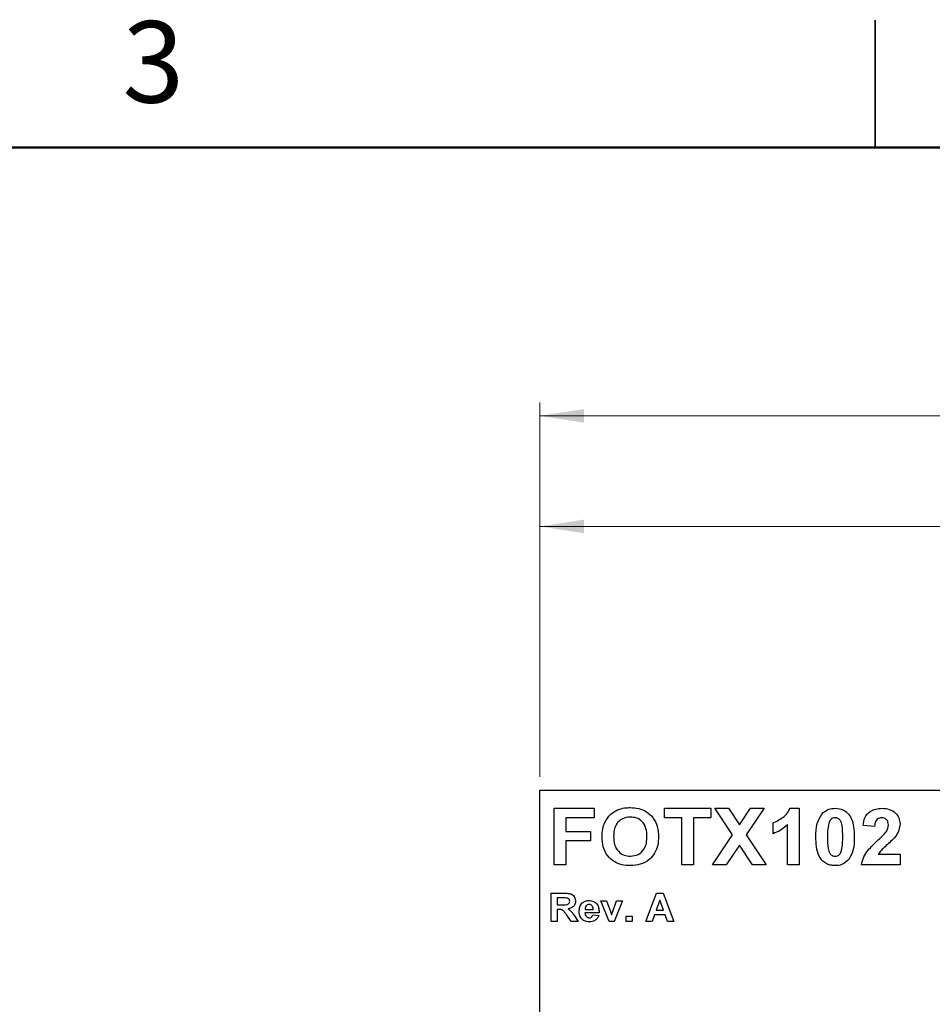
# Model space of a CAD drawing. Units: inches. Extents: x 0.1 to 10.1, y 0.1 to 6.5.
# Drawn here: x 3.6 to 5.2, y 4.8 to 6.5 of the extents above; entities that cross this region are included whole.
import ezdxf

# ---------------------------------------------------------------- set-up
doc = ezdxf.new("R2010")
doc.units = ezdxf.units.IN
doc.header["$LTSCALE"] = 0.6
doc.header["$MEASUREMENT"] = 0
doc.styles.add('SLDTEXTSTYLE0', font='TXT', dxfattribs={"width": 0.75})
doc.dimstyles.new('SLDDIMSTYLE1', dxfattribs={"dimtxt": 0.082677, "dimasz": 0.078, "dimexe": 0, "dimexo": 0.0625, "dimgap": 0.020669, "dimtad": 1, "dimrnd": 1e-09, "dimzin": 12, "dimdsep": 46, "dimtxsty": 'SLDTEXTSTYLE0', "dimsah": 1, "dimcen": 0.09, "dimadec": 0, "dimazin": 3, "dimtfac": 1, "dimtofl": 0, "dimtmove": 0, "dimatfit": 3, "dimfxl": 0, "dimfrac": 2, "dimtolj": 1, "dimtzin": 12, "dimarcsym": 0})
doc.dimstyles.new('SLDDIMSTYLE2', dxfattribs={"dimtxt": 0.082677, "dimasz": 0.078, "dimexe": 0, "dimexo": 0.0625, "dimgap": 0.020669, "dimtad": 1, "dimrnd": 1e-09, "dimzin": 4, "dimdsep": 46, "dimtxsty": 'SLDTEXTSTYLE0', "dimsah": 1, "dimcen": 0.09, "dimadec": 0, "dimazin": 1, "dimtfac": 1, "dimtofl": 0, "dimtmove": 0, "dimatfit": 3, "dimfxl": 0, "dimfrac": 2, "dimtolj": 1, "dimtzin": 12, "dimarcsym": 0})

# ---------------------------------------------------------------- blocks, each defined once
blk = doc.blocks.new('_D_1')
at = {"color": 7, "linetype": 'Continuous', "lineweight": 18}
for p, q in [((4.5071, 5.1882), (4.5071, 5.8496)), ((7.8223, 4.8314), (7.8223, 5.8496)), ((7.8223, 5.826), (4.5071, 5.826))]:
    blk.add_line(p, q, dxfattribs=at)
for points in [[(4.5071, 5.826), (4.5851, 5.814), (4.5851, 5.838)], [(7.8223, 5.826), (7.7443, 5.838), (7.7443, 5.814)]]:
    blk.add_solid(points, dxfattribs=at)
at = {"color": 7, "linetype": 'Continuous', "lineweight": 18, "insert": (6.028, 5.9326), "char_height": 0.08268, "attachment_point": 1, "style": 'SLDTEXTSTYLE0'}
blk.add_mtext('3.32', dxfattribs=at)
blk = doc.blocks.new('_D_2')
at = {"color": 7, "linetype": 'Continuous', "lineweight": 18}
for p, q in [((4.5071, 5.1882), (4.5071, 5.6543)), ((7.2071, 5.1882), (7.2071, 5.6543)), ((4.5071, 5.6306), (7.2071, 5.6306))]:
    blk.add_line(p, q, dxfattribs=at)
for points in [[(4.5071, 5.6306), (4.5851, 5.6186), (4.5851, 5.6426)], [(7.2071, 5.6306), (7.1291, 5.6426), (7.1291, 5.6186)]]:
    blk.add_solid(points, dxfattribs=at)
at = {"color": 7, "linetype": 'Continuous', "lineweight": 18, "insert": (5.8108, 5.7372), "char_height": 0.08268, "attachment_point": 1, "style": 'SLDTEXTSTYLE0'}
blk.add_mtext('2.70', dxfattribs=at)

msp = doc.modelspace()

# ---------------------------------------------------------------- linework, layer by layer
at = {"color": 7, "linetype": 'Continuous', "lineweight": 25}
for p, q in [((5.1, 6.525), (5.1, 6.3)), ((5.1, 6.3), (5.1, 6.525)), ((4.5071, 3.4646), (4.5071, 5.1646)), ((4.5071, 5.1646), (7.2071, 5.1646)), ((4.5323, 5.0325), (4.5323, 5.1325)), ((4.5323, 5.1325), (4.6029, 5.1325)), ((4.6029, 5.1158), (4.5529, 5.1158)), ((4.5529, 5.1158), (4.5529, 5.0915)), ((4.6029, 5.1325), (4.6029, 5.1158)), ((4.7272, 5.1158), (4.7272, 5.1325)), ((4.7272, 5.1325), (4.8093, 5.1325)), ((4.758, 5.1158), (4.7272, 5.1158)), ((4.758, 5.0325), (4.758, 5.1158)), ((4.8093, 5.1158), (4.7785, 5.1158)), ((4.7785, 5.1158), (4.7785, 5.0325)), ((4.8093, 5.1325), (4.8093, 5.1158)), ((4.8478, 5.0854), (4.8163, 5.1325)), ((4.8163, 5.1325), (4.8405, 5.1325)), ((4.8405, 5.1325), (4.8599, 5.1035)), ((4.8599, 5.1035), (4.8793, 5.1325)), ((4.9035, 5.1325), (4.872, 5.0854)), ((4.8793, 5.1325), (4.9035, 5.1325)), ((4.9493, 5.1325), (4.9657, 5.1325)), ((4.9657, 5.1325), (4.9657, 5.0325)), ((4.9195, 5.0876), (4.9195, 5.1069)), ((4.9452, 5.0325), (4.9452, 5.1037)), ((5.099, 5.1005), (5.0785, 5.1023)), ((4.5529, 5.0915), (4.5964, 5.0915)), ((4.5964, 5.0915), (4.5964, 5.0748)), ((4.8125, 5.0325), (4.8478, 5.0854)), ((4.872, 5.0854), (4.9073, 5.0325)), ((4.5964, 5.0748), (4.5529, 5.0748)), ((4.5529, 5.0748), (4.5529, 5.0325)), ((4.8599, 5.0673), (4.8367, 5.0325)), ((4.8831, 5.0325), (4.8599, 5.0673)), ((5.1055, 5.0517), (5.1439, 5.0517)), ((5.1439, 5.0517), (5.1439, 5.0325)), ((4.5529, 5.0325), (4.5323, 5.0325)), ((4.7785, 5.0325), (4.758, 5.0325)), ((4.8367, 5.0325), (4.8125, 5.0325)), ((4.9073, 5.0325), (4.8831, 5.0325)), ((4.9657, 5.0325), (4.9452, 5.0325)), ((5.1439, 5.0325), (5.0759, 5.0325)), ((4.5272, 4.9325), (4.5272, 4.9825)), ((4.5272, 4.9825), (4.5495, 4.9825)), ((4.6945, 4.9325), (4.7133, 4.9825)), ((4.7133, 4.9825), (4.7249, 4.9825)), ((4.7249, 4.9825), (4.7439, 4.9325)), ((4.5375, 4.9742), (4.5375, 4.962)), ((4.5461, 4.9742), (4.5375, 4.9742)), ((4.5375, 4.962), (4.5457, 4.962)), ((4.6147, 4.969), (4.625, 4.969)), ((4.6296, 4.9325), (4.6147, 4.969)), ((4.625, 4.969), (4.6319, 4.9504)), ((4.636, 4.9504), (4.6429, 4.969)), ((4.6532, 4.969), (4.6385, 4.9325)), ((4.6429, 4.969), (4.6532, 4.969)), ((4.7192, 4.9703), (4.7127, 4.9524)), ((4.7258, 4.9524), (4.7192, 4.9703)), ((4.5375, 4.9537), (4.5375, 4.9325)), ((4.5398, 4.9537), (4.5375, 4.9537)), ((4.5625, 4.9325), (4.5548, 4.9439)), ((4.5681, 4.9424), (4.5746, 4.9325)), ((4.6118, 4.9479), (4.5868, 4.9479)), ((4.587, 4.9537), (4.6016, 4.9537)), ((4.6009, 4.944), (4.6112, 4.9428)), ((4.6319, 4.9504), (4.6339, 4.9442)), ((4.6599, 4.9325), (4.6599, 4.9421)), ((4.6599, 4.9421), (4.6702, 4.9421)), ((4.6702, 4.9421), (4.6702, 4.9325)), ((4.7097, 4.944), (4.7055, 4.9325)), ((4.7288, 4.944), (4.7097, 4.944)), ((4.7127, 4.9524), (4.7258, 4.9524)), ((4.733, 4.9325), (4.7288, 4.944)), ((4.5375, 4.9325), (4.5272, 4.9325)), ((4.5746, 4.9325), (4.5625, 4.9325)), ((4.6385, 4.9325), (4.6296, 4.9325)), ((4.6702, 4.9325), (4.6599, 4.9325)), ((4.7055, 4.9325), (4.6945, 4.9325)), ((4.7439, 4.9325), (4.733, 4.9325))]:
    msp.add_line(p, q, dxfattribs=at)
at = {"color": 7, "linetype": 'Continuous', "lineweight": 50}
msp.add_line((0.3, 6.3), (9.9, 6.3), dxfattribs=at)
at = {"color": 7, "linetype": 'Continuous', "lineweight": 25}
for points, knots in [([(4.6446, 5.1299), (4.6487, 5.1312), (4.6559, 5.1335), (4.6635, 5.1337), (4.6668, 5.1338)], [0, 0, 0, 0, 0.559607, 1, 1, 1, 1]), ([(4.6668, 5.1338), (4.6719, 5.1335), (4.682, 5.1329), (4.6962, 5.1269), (4.7083, 5.116), (4.7159, 5.1003), (4.7166, 5.0883), (4.717, 5.0824)], [0, 0, 0, 0, 0.186992, 0.373638, 0.560193, 0.779736, 1, 1, 1, 1]), ([(4.6217, 5.1073), (4.6248, 5.1127), (4.6305, 5.1223), (4.6403, 5.1276), (4.6446, 5.1299)], [0, 0, 0, 0, 0.559769, 1, 1, 1, 1]), ([(4.6671, 5.1171), (4.6622, 5.1166), (4.6525, 5.1156), (4.6421, 5.1058), (4.638, 5.0939), (4.6376, 5.0864), (4.6375, 5.0826)], [0, 0, 0, 0, 0.279554, 0.558175, 0.77877, 1, 1, 1, 1]), ([(4.6964, 5.0828), (4.6962, 5.0876), (4.6958, 5.0972), (4.6892, 5.1094), (4.6784, 5.1162), (4.6708, 5.1168), (4.6671, 5.1171)], [0, 0, 0, 0, 0.280987, 0.559752, 0.779543, 1, 1, 1, 1]), ([(4.9195, 5.1069), (4.9264, 5.1101), (4.9359, 5.1146), (4.9455, 5.1244), (4.9481, 5.1298), (4.9493, 5.1325)], [0, 0, 0, 0, 0.559277, 0.779749, 1, 1, 1, 1]), ([(4.9952, 5.082), (4.9953, 5.0901), (4.9954, 5.1044), (5.0024, 5.1169), (5.0054, 5.1223)], [0, 0, 0, 0, 0.5615, 1, 1, 1, 1]), ([(5.0054, 5.1223), (5.0093, 5.1257), (5.0161, 5.1317), (5.0251, 5.1323), (5.0291, 5.1325)], [0, 0, 0, 0, 0.5580299, 1, 1, 1, 1]), ([(5.0291, 5.1158), (5.0276, 5.1157), (5.0246, 5.1154), (5.0199, 5.1121), (5.0186, 5.1083), (5.0178, 5.106)], [0, 0, 0, 0, 0.280293, 0.5600182, 1, 1, 1, 1]), ([(5.0291, 5.1325), (5.0343, 5.1321), (5.0434, 5.1313), (5.05, 5.125), (5.0529, 5.1222)], [0, 0, 0, 0, 0.559767, 1, 1, 1, 1]), ([(5.0426, 5.0818), (5.0426, 5.0886), (5.0426, 5.0987), (5.0395, 5.1104), (5.0342, 5.1153), (5.0308, 5.1156), (5.0291, 5.1158)], [0, 0, 0, 0, 0.501644, 0.751183, 0.875363, 1, 1, 1, 1]), ([(5.0529, 5.1222), (5.0551, 5.1189), (5.0594, 5.1122), (5.0625, 5.0982), (5.0629, 5.088), (5.0631, 5.0818)], [0, 0, 0, 0, 0.279339, 0.559519, 1, 1, 1, 1]), ([(5.0785, 5.1023), (5.0792, 5.107), (5.0807, 5.1164), (5.0896, 5.1269), (5.1009, 5.1318), (5.1082, 5.1323), (5.1119, 5.1325)], [0, 0, 0, 0, 0.28065, 0.55872, 0.779159, 1, 1, 1, 1]), ([(5.1115, 5.1158), (5.1101, 5.1157), (5.1073, 5.1156), (5.1036, 5.1135), (5.0998, 5.1085), (5.0993, 5.1038), (5.099, 5.1005)], [0, 0, 0, 0, 0.187237, 0.374085, 0.560695, 1, 1, 1, 1]), ([(5.1234, 5.1027), (5.1233, 5.1046), (5.1231, 5.1084), (5.1202, 5.113), (5.1159, 5.1155), (5.113, 5.1157), (5.1115, 5.1158)], [0, 0, 0, 0, 0.28062, 0.559493, 0.779379, 1, 1, 1, 1]), ([(5.1119, 5.1325), (5.1164, 5.1322), (5.1252, 5.1317), (5.136, 5.1252), (5.1428, 5.1157), (5.1435, 5.1088), (5.1439, 5.1053)], [0, 0, 0, 0, 0.280687, 0.559943, 0.779892, 1, 1, 1, 1]), ([(4.617, 5.0819), (4.6171, 5.0868), (4.6174, 5.0955), (4.6203, 5.1037), (4.6217, 5.1073)], [0, 0, 0, 0, 0.560186, 1, 1, 1, 1]), ([(4.9452, 5.1037), (4.9409, 5.0999), (4.9332, 5.0932), (4.9237, 5.0893), (4.9195, 5.0876)], [0, 0, 0, 0, 0.559727, 1, 1, 1, 1]), ([(5.0178, 5.106), (5.017, 5.1015), (5.0157, 5.0935), (5.0157, 5.0854), (5.0157, 5.0818)], [0, 0, 0, 0, 0.55954, 1, 1, 1, 1]), ([(5.1195, 5.0912), (5.1207, 5.0932), (5.1228, 5.0967), (5.1232, 5.1009), (5.1234, 5.1027)], [0, 0, 0, 0, 0.560184, 1, 1, 1, 1]), ([(5.1439, 5.1053), (5.1432, 5.1001), (5.1419, 5.0909), (5.1363, 5.0835), (5.1339, 5.0802)], [0, 0, 0, 0, 0.55833, 1, 1, 1, 1]), ([(4.6671, 5.0312), (4.6621, 5.0315), (4.652, 5.032), (4.6378, 5.0378), (4.6257, 5.0486), (4.618, 5.0641), (4.6173, 5.076), (4.617, 5.0819)], [0, 0, 0, 0, 0.187009, 0.37369, 0.560252, 0.779782, 1, 1, 1, 1]), ([(4.6375, 5.0826), (4.6377, 5.0777), (4.6382, 5.0681), (4.6451, 5.056), (4.6557, 5.0489), (4.6633, 5.0482), (4.6671, 5.0479)], [0, 0, 0, 0, 0.280938, 0.559852, 0.779766, 1, 1, 1, 1]), ([(4.6671, 5.0479), (4.6719, 5.0485), (4.6816, 5.0496), (4.6918, 5.0596), (4.696, 5.0715), (4.6963, 5.079), (4.6964, 5.0828)], [0, 0, 0, 0, 0.279351, 0.558119, 0.778735, 1, 1, 1, 1]), ([(4.717, 5.0824), (4.7167, 5.0773), (4.7162, 5.0673), (4.7108, 5.0529), (4.7003, 5.0406), (4.6849, 5.0324), (4.673, 5.0316), (4.6671, 5.0312)], [0, 0, 0, 0, 0.187083, 0.373808, 0.560355, 0.779863, 1, 1, 1, 1]), ([(5.0291, 5.0312), (5.0262, 5.0314), (5.0204, 5.0317), (5.0123, 5.0351), (5.0055, 5.0406), (4.9989, 5.0503), (4.9957, 5.0647), (4.9953, 5.0763), (4.9952, 5.082)], [0, 0, 0, 0, 0.125097, 0.250038, 0.375004, 0.499869, 0.749538, 1, 1, 1, 1]), ([(5.0157, 5.0818), (5.0157, 5.0751), (5.0157, 5.065), (5.0188, 5.0532), (5.024, 5.0484), (5.0274, 5.0481), (5.0291, 5.0479)], [0, 0, 0, 0, 0.501685, 0.751272, 0.87534, 1, 1, 1, 1]), ([(5.0405, 5.0577), (5.0412, 5.0622), (5.0426, 5.0702), (5.0426, 5.0783), (5.0426, 5.0818)], [0, 0, 0, 0, 0.559539, 1, 1, 1, 1]), ([(5.0631, 5.0818), (5.063, 5.0737), (5.0628, 5.0594), (5.0559, 5.0469), (5.0528, 5.0414)], [0, 0, 0, 0, 0.561516, 1, 1, 1, 1]), ([(5.1037, 5.075), (5.1068, 5.0779), (5.1124, 5.083), (5.1173, 5.0887), (5.1195, 5.0912)], [0, 0, 0, 0, 0.560262, 1, 1, 1, 1]), ([(5.0759, 5.0325), (5.0769, 5.0373), (5.0789, 5.0469), (5.0891, 5.0612), (5.0982, 5.0698), (5.1037, 5.075)], [0, 0, 0, 0, 0.279517, 0.5593, 1, 1, 1, 1]), ([(5.1339, 5.0802), (5.1285, 5.0749), (5.1211, 5.0675), (5.1108, 5.0589), (5.1073, 5.0541), (5.1055, 5.0517)], [0, 0, 0, 0, 0.560077, 0.780335, 1, 1, 1, 1]), ([(5.0291, 5.0479), (5.0307, 5.048), (5.0337, 5.0484), (5.0383, 5.0517), (5.0397, 5.0554), (5.0405, 5.0577)], [0, 0, 0, 0, 0.280334, 0.560022, 1, 1, 1, 1]), ([(5.0528, 5.0414), (5.049, 5.038), (5.0422, 5.032), (5.0331, 5.0315), (5.0291, 5.0312)], [0, 0, 0, 0, 0.558033, 1, 1, 1, 1]), ([(4.5495, 4.9825), (4.5519, 4.9825), (4.5566, 4.9824), (4.5626, 4.9813), (4.5664, 4.9784), (4.5694, 4.9746), (4.5698, 4.971), (4.5702, 4.9687)], [0, 0, 0, 0, 0.251172, 0.500954, 0.626166, 0.751459, 1, 1, 1, 1]), ([(4.5457, 4.962), (4.5486, 4.9619), (4.5523, 4.9618), (4.5567, 4.9628), (4.5585, 4.9641), (4.5597, 4.966), (4.5598, 4.9675), (4.5599, 4.9682)], [0, 0, 0, 0, 0.5009875, 0.6258894, 0.7505943, 0.8751721, 1, 1, 1, 1]), ([(4.5542, 4.974), (4.5527, 4.9741), (4.55, 4.9742), (4.5473, 4.9742), (4.5461, 4.9742)], [0, 0, 0, 0, 0.5599308, 1, 1, 1, 1]), ([(4.5599, 4.9682), (4.5598, 4.9691), (4.5597, 4.9707), (4.5577, 4.9732), (4.5555, 4.9737), (4.5542, 4.974)], [0, 0, 0, 0, 0.280711, 0.560644, 1, 1, 1, 1]), ([(4.5702, 4.9687), (4.57, 4.9667), (4.5696, 4.9627), (4.565, 4.9568), (4.56, 4.9556), (4.5569, 4.9549)], [0, 0, 0, 0, 0.28088, 0.560864, 1, 1, 1, 1]), ([(4.5766, 4.9505), (4.5767, 4.9532), (4.5771, 4.9587), (4.5814, 4.9653), (4.5875, 4.9691), (4.5917, 4.9695), (4.5939, 4.9697)], [0, 0, 0, 0, 0.28061, 0.559613, 0.779616, 1, 1, 1, 1]), ([(4.589, 4.9602), (4.5883, 4.9591), (4.5871, 4.9571), (4.587, 4.9547), (4.587, 4.9537)], [0, 0, 0, 0, 0.558294, 1, 1, 1, 1]), ([(4.5943, 4.9626), (4.5932, 4.9625), (4.5911, 4.9623), (4.5897, 4.9608), (4.589, 4.9602)], [0, 0, 0, 0, 0.5589079, 1, 1, 1, 1]), ([(4.5939, 4.9697), (4.5969, 4.9694), (4.603, 4.9688), (4.6094, 4.9625), (4.6117, 4.955), (4.6118, 4.9503), (4.6118, 4.9479)], [0, 0, 0, 0, 0.279666, 0.557896, 0.778604, 1, 1, 1, 1]), ([(4.6016, 4.9537), (4.6015, 4.9549), (4.6013, 4.9573), (4.5997, 4.9603), (4.5972, 4.9623), (4.5953, 4.9625), (4.5943, 4.9626)], [0, 0, 0, 0, 0.280984, 0.560285, 0.780235, 1, 1, 1, 1]), ([(4.5548, 4.9439), (4.5537, 4.9452), (4.5515, 4.948), (4.5484, 4.9521), (4.544, 4.9537), (4.5412, 4.9537), (4.5398, 4.9537)], [0, 0, 0, 0, 0.280891, 0.561048, 0.779446, 1, 1, 1, 1]), ([(4.5569, 4.9549), (4.5595, 4.953), (4.564, 4.9495), (4.5669, 4.9446), (4.5681, 4.9424)], [0, 0, 0, 0, 0.558241, 1, 1, 1, 1]), ([(4.5803, 4.938), (4.579, 4.9402), (4.5768, 4.9441), (4.5766, 4.9485), (4.5766, 4.9505)], [0, 0, 0, 0, 0.558842, 1, 1, 1, 1]), ([(4.5868, 4.9479), (4.5869, 4.9466), (4.5872, 4.9441), (4.5891, 4.9411), (4.5918, 4.9392), (4.5938, 4.939), (4.5948, 4.9389)], [0, 0, 0, 0, 0.2807, 0.559808, 0.779799, 1, 1, 1, 1]), ([(4.5948, 4.9389), (4.5956, 4.939), (4.5972, 4.9391), (4.5997, 4.9408), (4.6005, 4.9428), (4.6009, 4.944)], [0, 0, 0, 0, 0.2806777, 0.560513, 1, 1, 1, 1]), ([(4.6112, 4.9428), (4.6104, 4.941), (4.6087, 4.9373), (4.6031, 4.9327), (4.5979, 4.9322), (4.5948, 4.9319)], [0, 0, 0, 0, 0.280816, 0.561026, 1, 1, 1, 1]), ([(4.6339, 4.9442), (4.6341, 4.9447), (4.6345, 4.9458), (4.6348, 4.9468), (4.6349, 4.9473)], [0, 0, 0, 0, 0.560016, 1, 1, 1, 1]), ([(4.6349, 4.9473), (4.6351, 4.9479), (4.6355, 4.9489), (4.6358, 4.9499), (4.636, 4.9504)], [0, 0, 0, 0, 0.560019, 1, 1, 1, 1]), ([(4.5948, 4.9319), (4.5917, 4.9321), (4.586, 4.9324), (4.582, 4.9363), (4.5803, 4.938)], [0, 0, 0, 0, 0.5605464, 1, 1, 1, 1])]:
    msp.add_open_spline(points, degree=3, knots=knots, dxfattribs=at)

# ---------------------------------------------------------------- texts
at = {"color": 7, "linetype": 'Continuous', "lineweight": 0, "insert": (3.8236, 6.5236), "char_height": 0.144, "attachment_point": 2, "style": 'SLDTEXTSTYLE0'}
msp.add_mtext('3', dxfattribs=at)

# ---------------------------------------------------------------- dimensions: what is measured, and where the dimension line sits
at = {"color": 7, "linetype": 'Continuous', "lineweight": 18}
for base, p1, p2, dimstyle, picture, middle in [((4.5071, 5.826), (7.8223, 4.8078), (4.5071, 5.1646), 'SLDDIMSTYLE1', '_D_1', (6.1349, 5.826)), ((7.2071, 5.6306), (4.5071, 5.1646), (7.2071, 5.1646), 'SLDDIMSTYLE2', '_D_2', (5.9177, 5.6306))]:
    dim = msp.add_linear_dim(base=base, p1=p1, p2=p2, dimstyle=dimstyle, dxfattribs=at)
    dim.commit()
    dim.dimension.update_dxf_attribs({"geometry": picture, "text_midpoint": middle, "dimtype": 160})

doc.saveas('drawing.dxf')
